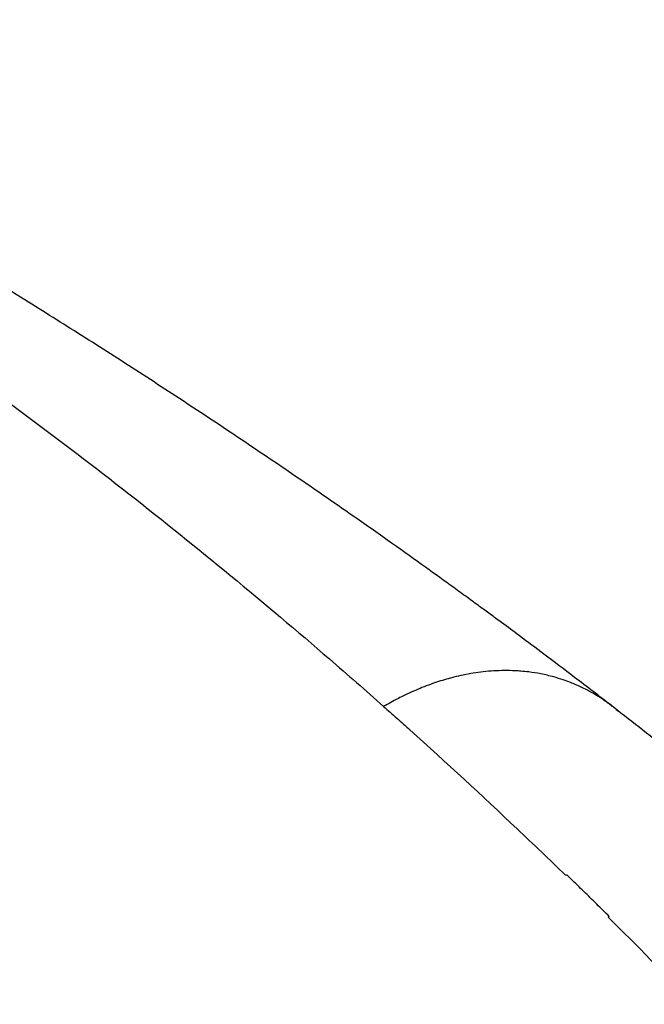
# Model space of a CAD drawing. Units: millimetres. Extents: x -688 to 10907, y -1008 to 674.
# Drawn here: x 1775 to 1828, y 301 to 385 of the extents above; entities that cross this region are included whole.
import ezdxf

# ---------------------------------------------------------------- set-up
doc = ezdxf.new("R2010")
doc.units = ezdxf.units.MM
doc.header["$LTSCALE"] = 2.5

msp = doc.modelspace()

# ---------------------------------------------------------------- linework, layer by layer
at = {"color": 7, "linetype": 'Continuous', "lineweight": 25}
msp.add_line((1825.574, 326.412), (1825.847, 326.195), dxfattribs=at)
for points, knots in [([(1825.251, 326.668), (1825.226, 326.688), (1824.169, 327.513), (1822.233, 328.988), (1819.633, 330.957), (1817.566, 332.502), (1816.043, 333.631), (1814.91, 334.466), (1813.942, 335.176), (1812.914, 335.927), (1811.392, 337.034), (1809.277, 338.558), (1806.468, 340.56), (1803.305, 342.783), (1799.443, 345.459), (1795.015, 348.472), (1790.087, 351.757), (1785.16, 354.976), (1780.275, 358.103), (1776.022, 360.773), (1772.543, 362.924), (1769.933, 364.52), (1767.725, 365.856), (1765.717, 367.063), (1763.577, 368.338), (1760.97, 369.878), (1755.744, 372.928), (1747.907, 377.382), (1739.811, 381.793), (1733.963, 384.885), (1730.713, 386.578), (1727.911, 388.019), (1725.779, 389.102), (1724.187, 389.906), (1722.857, 390.573), (1721.282, 391.359), (1719.302, 392.338), (1716.398, 393.762), (1712.589, 395.6), (1708.042, 397.75), (1703.445, 399.877), (1698.941, 401.916), (1694.533, 403.869), (1688.672, 406.411), (1681.463, 409.436), (1673.02, 412.82), (1665.019, 415.885), (1657.42, 418.676), (1650.193, 421.23), (1643.368, 423.561), (1636.973, 425.673), (1631.094, 427.555), (1625.57, 429.273), (1620.219, 430.887), (1614.844, 432.457), (1609.553, 433.951), (1604.348, 435.368), (1599.236, 436.709), (1594.001, 438.027), (1588.396, 439.373), (1582.178, 440.786), (1575.242, 442.257), (1567.578, 443.749), (1559.2, 445.21), (1550.208, 446.562), (1541.532, 447.619), (1533.473, 448.374), (1526.115, 448.869), (1518.853, 449.147), (1511.545, 449.198), (1504.384, 448.993), (1497.512, 448.525), (1491.274, 447.843), (1486.041, 447.05), (1481.418, 446.179), (1477.062, 445.205), (1472.316, 443.938), (1467.259, 442.307), (1461.968, 440.247), (1458.668, 438.466), (1456.958, 437.544)], [0, 0, 0, 0, 0.000277, 0.011513, 0.020785, 0.028099, 0.033455, 0.036869, 0.040013, 0.043593, 0.047609, 0.055864, 0.065505, 0.076528, 0.088168, 0.10464, 0.120925, 0.137023, 0.152934, 0.168284, 0.177836, 0.186078, 0.193013, 0.198669, 0.204958, 0.21308, 0.22303, 0.253542, 0.285068, 0.296019, 0.305618, 0.31385, 0.320719, 0.324342, 0.327808, 0.332383, 0.338165, 0.345154, 0.357768, 0.371275, 0.384435, 0.397253, 0.409733, 0.421876, 0.44678, 0.470184, 0.492123, 0.512619, 0.53167, 0.549829, 0.566439, 0.5815, 0.595119, 0.608497, 0.621965, 0.635521, 0.648024, 0.660601, 0.67325, 0.686415, 0.70147, 0.718517, 0.736656, 0.756621, 0.778309, 0.800231, 0.817277, 0.834168, 0.850902, 0.867059, 0.884157, 0.899912, 0.914322, 0.927442, 0.936735, 0.947177, 0.958752, 0.971442, 0.985207, 1, 1, 1, 1]), ([(1750.391, 368.824), (1755.758, 365.354), (1767.399, 357.473), (1784.426, 344.775), (1797.359, 334.112), (1804.33, 328.008), (1805.85, 326.659)], [0.7784045, 0.7784045, 0.7784045, 0.7784045, 0.8351894, 0.9047886, 0.9743877, 0.9940358, 0.9940358, 0.9940358, 0.9940358]), ([(1805.85, 326.659), (1806.037, 326.493), (1806.411, 326.161), (1806.97, 325.663), (1807.528, 325.164), (1807.898, 324.831), (1808.084, 324.664)], [0, 0, 0, 0, 0.250001, 0.500001, 0.750004, 1, 1, 1, 1]), ([(1855.187, 301.391), (1854.969, 301.595), (1853.994, 302.505), (1852.424, 303.932), (1850.583, 305.605), (1848.725, 307.264), (1846.807, 308.954), (1844.508, 310.947), (1841.768, 313.291), (1838.374, 316.143), (1834.396, 319.418), (1829.9, 323.042), (1826.698, 325.536), (1825.041, 326.826)], [0, 0, 0, 0, 0.020794, 0.093078, 0.157644, 0.221409, 0.285145, 0.349952, 0.442589, 0.554754, 0.686492, 0.837827, 1, 1, 1, 1]), ([(1821.266, 312.348), (1819.915, 313.66), (1815.604, 317.795), (1811.173, 321.888), (1808.084, 324.664)], [0.1353369, 0.1353369, 0.1353369, 0.1353369, 0.2819088, 0.5989098, 0.5989098, 0.5989098, 0.5989098]), ([(1821.396, 312.364), (1821.374, 312.361), (1821.331, 312.356), (1821.287, 312.351), (1821.266, 312.348)], [0, 0, 0, 0, 0.499989, 1, 1, 1, 1]), ([(1824.988, 308.839), (1824.634, 309.189), (1823.919, 309.897), (1822.836, 310.96), (1821.992, 311.784), (1821.511, 312.252), (1821.396, 312.363)], [0, 0, 0, 0, 0.29743, 0.601022, 0.904614, 1, 1, 1, 1]), ([(1824.902, 308.781), (1824.916, 308.791), (1824.945, 308.81), (1824.973, 308.829), (1824.988, 308.839)], [0, 0, 0, 0, 0.499907, 1, 1, 1, 1])]:
    msp.add_open_spline(points, degree=3, knots=knots, dxfattribs=at)
at = {"color": 8, "linetype": 'Continuous', "lineweight": 25}
msp.add_open_spline([(1825.244, 326.659), (1824.999, 326.847), (1824.433, 327.284), (1823.406, 327.908), (1822.459, 328.38), (1821.651, 328.713), (1821.033, 328.939), (1820.196, 329.197), (1819.221, 329.426), (1818.282, 329.575), (1817.558, 329.648), (1816.873, 329.692), (1816.107, 329.708), (1815.202, 329.678), (1814.317, 329.602), (1813.455, 329.485), (1812.616, 329.331), (1811.857, 329.157), (1811.16, 328.968), (1810.504, 328.768), (1809.814, 328.531), (1809.127, 328.269), (1808.385, 327.957), (1807.556, 327.575), (1806.739, 327.158), (1806.156, 326.835), (1805.902, 326.689), (1805.85, 326.659)], degree=3, knots=[0, 0, 0, 0, 0.050412, 0.11685, 0.197285, 0.223854, 0.259558, 0.30436, 0.365268, 0.419342, 0.453582, 0.47803, 0.524469, 0.569187, 0.612186, 0.653474, 0.693062, 0.730968, 0.759755, 0.789887, 0.82136, 0.854177, 0.883313, 0.921846, 0.965911, 0.993036, 1, 1, 1, 1], dxfattribs=at)
at = {"color": 7, "linetype": 'Continuous', "lineweight": 25}
msp.add_open_spline([(1832.095, 301.493), (1829.736, 303.935), (1827.338, 306.365), (1824.902, 308.781)], degree=3, dxfattribs=at)

doc.saveas('drawing.dxf')
